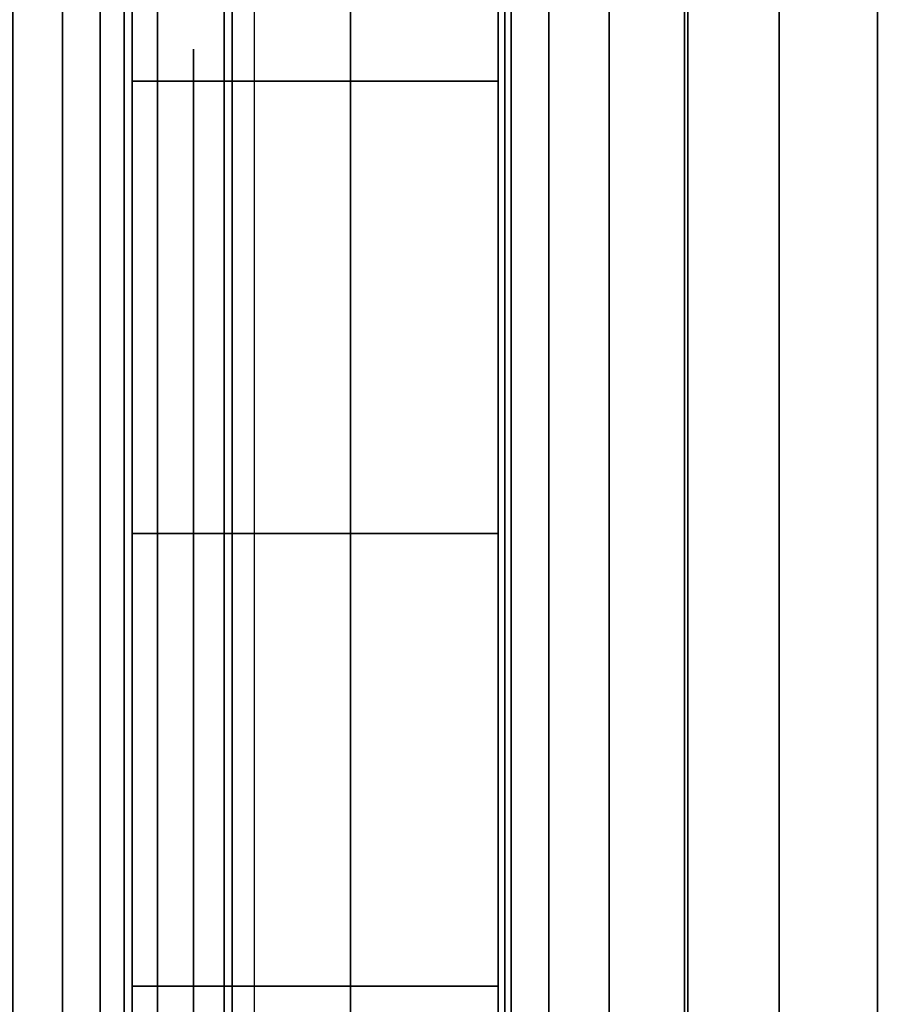
# Model space of a CAD drawing. Units: inches. Extents: x -0.2 to 48, y -20 to 0.
# Drawn here: x 0.8 to 0.9, y -16.8 to -16.6 of the extents above; entities that cross this region are included whole.
import ezdxf

# ---------------------------------------------------------------- set-up
doc = ezdxf.new("R2010")
doc.units = ezdxf.units.IN
doc.header["$MEASUREMENT"] = 0
for name, color, linetype in [('A-FURN-3-STOR-LWR-WD-BTTM-SRFC-HORZ', 255, 'Continuous'), ('A-FURN-3-STOR-LWR-WD-SDPNL-HOLE', 250, 'Continuous'), ('A-FURN-3-STOR-LWR-WD-SDPNL-SRFC-VERT', 255, 'Continuous'), ('A-FURN-3-STOR-LWR-WD-SHLF-HRDWR', 253, 'Continuous'), ('A-FURN-3-STOR-LWR-WD-SHLF-SRFC-HORZ', 255, 'Continuous'), ('A-FURN-3-STOR-LWR-WD-TOP-SRFC-HORZ', 255, 'Continuous')]:
    doc.layers.add(name, color=color, linetype=linetype)

msp = doc.modelspace()

# ---------------------------------------------------------------- linework, layer by layer
at = {"layer": 'A-FURN-3-STOR-LWR-WD-BTTM-SRFC-HORZ'}
for points in [[(0.789, -0.828, 5.527), (0.789, -19.804, 5.527), (47.211, -19.804, 5.527), (47.211, -0.828, 5.527)], [(0.809, -17.198, 2.777), (0.809, -0.848, 2.777), (47.191, -0.848, 2.777), (47.191, -17.198, 2.777)]]:
    msp.add_3dface(points, dxfattribs=at)
at = {"layer": 'A-FURN-3-STOR-LWR-WD-SDPNL-HOLE'}
for points, invisible_edges in [([(0.799, -16.63889, 12.67863), (0.799, -16.64291, 12.7092), (0.799, -16.64291, 12.64806), (0.799, -16.63889, 12.67863)], 2), ([(0.799, -16.63889, 13.93847), (0.799, -16.64291, 13.96904), (0.799, -16.64291, 13.9079), (0.799, -16.63889, 13.93847)], 2), ([(0.799, -16.63889, 15.19831), (0.799, -16.64291, 15.22888), (0.799, -16.64291, 15.16775), (0.799, -16.63889, 15.19831)], 2), ([(0.799, -16.63889, 16.45816), (0.799, -16.64291, 16.48873), (0.799, -16.64291, 16.42759), (0.799, -16.63889, 16.45816)], 2), ([(0.799, -16.63889, 17.718), (0.799, -16.64291, 17.74857), (0.799, -16.64291, 17.68743), (0.799, -16.63889, 17.718)], 2), ([(0.799, -16.63889, 18.97784), (0.799, -16.64291, 19.00841), (0.799, -16.64291, 18.94727), (0.799, -16.63889, 18.97784)], 2), ([(0.799, -16.63889, 20.23769), (0.799, -16.64291, 20.26825), (0.799, -16.64291, 20.20712), (0.799, -16.63889, 20.23769)], 2), ([(0.799, -16.63889, 21.49753), (0.799, -16.64291, 21.5281), (0.799, -16.64291, 21.46696), (0.799, -16.63889, 21.49753)], 2), ([(0.799, -16.63889, 22.75737), (0.799, -16.64291, 22.78794), (0.799, -16.64291, 22.7268), (0.799, -16.63889, 22.75737)], 2), ([(0.799, -16.63889, 28.94916), (0.799, -16.64291, 28.97973), (0.799, -16.64291, 28.91859), (0.799, -16.63889, 28.94916)], 2), ([(0.799, -16.63889, 30.209), (0.799, -16.64291, 30.23957), (0.799, -16.64291, 30.17843), (0.799, -16.63889, 30.209)], 2), ([(0.799, -16.63889, 31.46884), (0.799, -16.64291, 31.49941), (0.799, -16.64291, 31.43827), (0.799, -16.63889, 31.46884)], 2), ([(0.799, -16.63889, 32.72869), (0.799, -16.64291, 32.75925), (0.799, -16.64291, 32.69812), (0.799, -16.63889, 32.72869)], 2), ([(0.799, -16.63889, 33.98853), (0.799, -16.64291, 34.0191), (0.799, -16.64291, 33.95796), (0.799, -16.63889, 33.98853)], 2), ([(0.799, -16.63889, 35.24837), (0.799, -16.64291, 35.27894), (0.799, -16.64291, 35.2178), (0.799, -16.63889, 35.24837)], 2), ([(0.799, -16.63889, 50.15163), (0.799, -16.64291, 50.1822), (0.799, -16.64291, 50.12106), (0.799, -16.63889, 50.15163)], 2), ([(0.799, -16.63889, 51.41147), (0.799, -16.64291, 51.44204), (0.799, -16.64291, 51.3809), (0.799, -16.63889, 51.41147)], 2), ([(0.799, -16.63889, 52.67131), (0.799, -16.64291, 52.70188), (0.799, -16.64291, 52.64075), (0.799, -16.63889, 52.67131)], 2), ([(0.799, -16.63889, 53.93116), (0.799, -16.64291, 53.96173), (0.799, -16.64291, 53.90059), (0.799, -16.63889, 53.93116)], 2), ([(0.799, -16.63889, 55.191), (0.799, -16.64291, 55.22157), (0.799, -16.64291, 55.16043), (0.799, -16.63889, 55.191)], 2), ([(0.799, -16.63889, 56.45084), (0.799, -16.64291, 56.48141), (0.799, -16.64291, 56.42027), (0.799, -16.63889, 56.45084)], 2), ([(0.799, -16.63889, 57.71069), (0.799, -16.64291, 57.74125), (0.799, -16.64291, 57.68012), (0.799, -16.63889, 57.71069)], 2), ([(0.799, -16.63889, 58.97053), (0.799, -16.64291, 59.0011), (0.799, -16.64291, 58.93996), (0.799, -16.63889, 58.97053)], 2), ([(0.799, -16.63889, 60.23037), (0.799, -16.64291, 60.26094), (0.799, -16.64291, 60.1998), (0.799, -16.63889, 60.23037)], 2), ([(0.799, -16.64291, 12.7092), (0.799, -16.65471, 12.73769), (0.799, -16.65471, 12.61957), (0.799, -16.64291, 12.64806)], 10), ([(0.799, -16.64291, 13.96904), (0.799, -16.65471, 13.99753), (0.799, -16.65471, 13.87942), (0.799, -16.64291, 13.9079)], 10), ([(0.799, -16.64291, 15.22888), (0.799, -16.65471, 15.25737), (0.799, -16.65471, 15.13926), (0.799, -16.64291, 15.16775)], 10), ([(0.799, -16.64291, 16.48873), (0.799, -16.65471, 16.51721), (0.799, -16.65471, 16.3991), (0.799, -16.64291, 16.42759)], 10), ([(0.799, -16.64291, 17.74857), (0.799, -16.65471, 17.77706), (0.799, -16.65471, 17.65894), (0.799, -16.64291, 17.68743)], 10), ([(0.799, -16.64291, 19.00841), (0.799, -16.65471, 19.0369), (0.799, -16.65471, 18.91879), (0.799, -16.64291, 18.94727)], 10), ([(0.799, -16.64291, 20.26825), (0.799, -16.65471, 20.29674), (0.799, -16.65471, 20.17863), (0.799, -16.64291, 20.20712)], 10), ([(0.799, -16.64291, 21.5281), (0.799, -16.65471, 21.55658), (0.799, -16.65471, 21.43847), (0.799, -16.64291, 21.46696)], 10), ([(0.799, -16.64291, 22.78794), (0.799, -16.65471, 22.81643), (0.799, -16.65471, 22.69831), (0.799, -16.64291, 22.7268)], 10), ([(0.799, -16.64291, 28.97973), (0.799, -16.65471, 29.00821), (0.799, -16.65471, 28.8901), (0.799, -16.64291, 28.91859)], 10), ([(0.799, -16.64291, 30.23957), (0.799, -16.65471, 30.26806), (0.799, -16.65471, 30.14994), (0.799, -16.64291, 30.17843)], 10), ([(0.799, -16.64291, 31.49941), (0.799, -16.65471, 31.5279), (0.799, -16.65471, 31.40979), (0.799, -16.64291, 31.43827)], 10), ([(0.799, -16.64291, 32.75925), (0.799, -16.65471, 32.78774), (0.799, -16.65471, 32.66963), (0.799, -16.64291, 32.69812)], 10), ([(0.799, -16.64291, 34.0191), (0.799, -16.65471, 34.04758), (0.799, -16.65471, 33.92947), (0.799, -16.64291, 33.95796)], 10), ([(0.799, -16.64291, 35.27894), (0.799, -16.65471, 35.30743), (0.799, -16.65471, 35.18931), (0.799, -16.64291, 35.2178)], 10), ([(0.799, -16.64291, 50.1822), (0.799, -16.65471, 50.21069), (0.799, -16.65471, 50.09257), (0.799, -16.64291, 50.12106)], 10), ([(0.799, -16.64291, 51.44204), (0.799, -16.65471, 51.47053), (0.799, -16.65471, 51.35242), (0.799, -16.64291, 51.3809)], 10), ([(0.799, -16.64291, 52.70188), (0.799, -16.65471, 52.73037), (0.799, -16.65471, 52.61226), (0.799, -16.64291, 52.64075)], 10), ([(0.799, -16.64291, 53.96173), (0.799, -16.65471, 53.99021), (0.799, -16.65471, 53.8721), (0.799, -16.64291, 53.90059)], 10), ([(0.799, -16.64291, 55.22157), (0.799, -16.65471, 55.25006), (0.799, -16.65471, 55.13194), (0.799, -16.64291, 55.16043)], 10), ([(0.799, -16.64291, 56.48141), (0.799, -16.65471, 56.5099), (0.799, -16.65471, 56.39179), (0.799, -16.64291, 56.42027)], 10), ([(0.799, -16.64291, 57.74125), (0.799, -16.65471, 57.76974), (0.799, -16.65471, 57.65163), (0.799, -16.64291, 57.68012)], 10), ([(0.799, -16.64291, 59.0011), (0.799, -16.65471, 59.02958), (0.799, -16.65471, 58.91147), (0.799, -16.64291, 58.93996)], 10), ([(0.799, -16.64291, 60.26094), (0.799, -16.65471, 60.28943), (0.799, -16.65471, 60.17131), (0.799, -16.64291, 60.1998)], 10), ([(0.799, -16.65471, 12.73769), (0.799, -16.67348, 12.76215), (0.799, -16.67348, 12.59511), (0.799, -16.65471, 12.61957)], 10), ([(0.799, -16.65471, 13.99753), (0.799, -16.67348, 14.02199), (0.799, -16.67348, 13.85496), (0.799, -16.65471, 13.87942)], 10), ([(0.799, -16.65471, 15.25737), (0.799, -16.67348, 15.28183), (0.799, -16.67348, 15.1148), (0.799, -16.65471, 15.13926)], 10), ([(0.799, -16.65471, 16.51721), (0.799, -16.67348, 16.54167), (0.799, -16.67348, 16.37464), (0.799, -16.65471, 16.3991)], 10), ([(0.799, -16.65471, 17.77706), (0.799, -16.67348, 17.80152), (0.799, -16.67348, 17.63448), (0.799, -16.65471, 17.65894)], 10), ([(0.799, -16.65471, 19.0369), (0.799, -16.67348, 19.06136), (0.799, -16.67348, 18.89433), (0.799, -16.65471, 18.91879)], 10), ([(0.799, -16.65471, 20.29674), (0.799, -16.67348, 20.3212), (0.799, -16.67348, 20.15417), (0.799, -16.65471, 20.17863)], 10), ([(0.799, -16.65471, 21.55658), (0.799, -16.67348, 21.58104), (0.799, -16.67348, 21.41401), (0.799, -16.65471, 21.43847)], 10), ([(0.799, -16.65471, 22.81643), (0.799, -16.67348, 22.84089), (0.799, -16.67348, 22.67385), (0.799, -16.65471, 22.69831)], 10), ([(0.799, -16.65471, 29.00821), (0.799, -16.67348, 29.03267), (0.799, -16.67348, 28.86564), (0.799, -16.65471, 28.8901)], 10), ([(0.799, -16.65471, 30.26806), (0.799, -16.67348, 30.29252), (0.799, -16.67348, 30.12548), (0.799, -16.65471, 30.14994)], 10), ([(0.799, -16.65471, 31.5279), (0.799, -16.67348, 31.55236), (0.799, -16.67348, 31.38533), (0.799, -16.65471, 31.40979)], 10), ([(0.799, -16.65471, 32.78774), (0.799, -16.67348, 32.8122), (0.799, -16.67348, 32.64517), (0.799, -16.65471, 32.66963)], 10), ([(0.799, -16.65471, 34.04758), (0.799, -16.67348, 34.07204), (0.799, -16.67348, 33.90501), (0.799, -16.65471, 33.92947)], 10), ([(0.799, -16.65471, 35.30743), (0.799, -16.67348, 35.33189), (0.799, -16.67348, 35.16485), (0.799, -16.65471, 35.18931)], 10), ([(0.799, -16.65471, 50.21069), (0.799, -16.67348, 50.23515), (0.799, -16.67348, 50.06811), (0.799, -16.65471, 50.09257)], 10), ([(0.799, -16.65471, 51.47053), (0.799, -16.67348, 51.49499), (0.799, -16.67348, 51.32796), (0.799, -16.65471, 51.35242)], 10), ([(0.799, -16.65471, 52.73037), (0.799, -16.67348, 52.75483), (0.799, -16.67348, 52.5878), (0.799, -16.65471, 52.61226)], 10), ([(0.799, -16.65471, 53.99021), (0.799, -16.67348, 54.01467), (0.799, -16.67348, 53.84764), (0.799, -16.65471, 53.8721)], 10), ([(0.799, -16.65471, 55.25006), (0.799, -16.67348, 55.27452), (0.799, -16.67348, 55.10748), (0.799, -16.65471, 55.13194)], 10), ([(0.799, -16.65471, 56.5099), (0.799, -16.67348, 56.53436), (0.799, -16.67348, 56.36733), (0.799, -16.65471, 56.39179)], 10), ([(0.799, -16.65471, 57.76974), (0.799, -16.67348, 57.7942), (0.799, -16.67348, 57.62717), (0.799, -16.65471, 57.65163)], 10), ([(0.799, -16.65471, 59.02958), (0.799, -16.67348, 59.05404), (0.799, -16.67348, 58.88701), (0.799, -16.65471, 58.91147)], 10), ([(0.799, -16.65471, 60.28943), (0.799, -16.67348, 60.31389), (0.799, -16.67348, 60.14685), (0.799, -16.65471, 60.17131)], 10), ([(0.799, -16.67348, 12.76215), (0.799, -16.69794, 12.78092), (0.799, -16.69794, 12.57634), (0.799, -16.67348, 12.59511)], 10), ([(0.799, -16.67348, 14.02199), (0.799, -16.69794, 14.04076), (0.799, -16.69794, 13.83619), (0.799, -16.67348, 13.85496)], 10), ([(0.799, -16.67348, 15.28183), (0.799, -16.69794, 15.3006), (0.799, -16.69794, 15.09603), (0.799, -16.67348, 15.1148)], 10), ([(0.799, -16.67348, 16.54167), (0.799, -16.69794, 16.56044), (0.799, -16.69794, 16.35587), (0.799, -16.67348, 16.37464)], 10), ([(0.799, -16.67348, 17.80152), (0.799, -16.69794, 17.82029), (0.799, -16.69794, 17.61571), (0.799, -16.67348, 17.63448)], 10), ([(0.799, -16.67348, 19.06136), (0.799, -16.69794, 19.08013), (0.799, -16.69794, 18.87556), (0.799, -16.67348, 18.89433)], 10), ([(0.799, -16.67348, 20.3212), (0.799, -16.69794, 20.33997), (0.799, -16.69794, 20.1354), (0.799, -16.67348, 20.15417)], 10), ([(0.799, -16.67348, 21.58104), (0.799, -16.69794, 21.59981), (0.799, -16.69794, 21.39524), (0.799, -16.67348, 21.41401)], 10), ([(0.799, -16.67348, 22.84089), (0.799, -16.69794, 22.85966), (0.799, -16.69794, 22.65508), (0.799, -16.67348, 22.67385)], 10), ([(0.799, -16.67348, 29.03267), (0.799, -16.69794, 29.05144), (0.799, -16.69794, 28.84687), (0.799, -16.67348, 28.86564)], 10), ([(0.799, -16.67348, 30.29252), (0.799, -16.69794, 30.31129), (0.799, -16.69794, 30.10671), (0.799, -16.67348, 30.12548)], 10), ([(0.799, -16.67348, 31.55236), (0.799, -16.69794, 31.57113), (0.799, -16.69794, 31.36656), (0.799, -16.67348, 31.38533)], 10), ([(0.799, -16.67348, 32.8122), (0.799, -16.69794, 32.83097), (0.799, -16.69794, 32.6264), (0.799, -16.67348, 32.64517)], 10), ([(0.799, -16.67348, 34.07204), (0.799, -16.69794, 34.09081), (0.799, -16.69794, 33.88624), (0.799, -16.67348, 33.90501)], 10), ([(0.799, -16.67348, 35.33189), (0.799, -16.69794, 35.35066), (0.799, -16.69794, 35.14608), (0.799, -16.67348, 35.16485)], 10), ([(0.799, -16.67348, 50.23515), (0.799, -16.69794, 50.25392), (0.799, -16.69794, 50.04934), (0.799, -16.67348, 50.06811)], 10), ([(0.799, -16.67348, 51.49499), (0.799, -16.69794, 51.51376), (0.799, -16.69794, 51.30919), (0.799, -16.67348, 51.32796)], 10), ([(0.799, -16.67348, 52.75483), (0.799, -16.69794, 52.7736), (0.799, -16.69794, 52.56903), (0.799, -16.67348, 52.5878)], 10), ([(0.799, -16.67348, 54.01467), (0.799, -16.69794, 54.03344), (0.799, -16.69794, 53.82887), (0.799, -16.67348, 53.84764)], 10), ([(0.799, -16.67348, 55.27452), (0.799, -16.69794, 55.29329), (0.799, -16.69794, 55.08871), (0.799, -16.67348, 55.10748)], 10), ([(0.799, -16.67348, 56.53436), (0.799, -16.69794, 56.55313), (0.799, -16.69794, 56.34856), (0.799, -16.67348, 56.36733)], 10), ([(0.799, -16.67348, 57.7942), (0.799, -16.69794, 57.81297), (0.799, -16.69794, 57.6084), (0.799, -16.67348, 57.62717)], 10), ([(0.799, -16.67348, 59.05404), (0.799, -16.69794, 59.07281), (0.799, -16.69794, 58.86824), (0.799, -16.67348, 58.88701)], 10), ([(0.799, -16.67348, 60.31389), (0.799, -16.69794, 60.33266), (0.799, -16.69794, 60.12808), (0.799, -16.67348, 60.14685)], 10), ([(0.799, -16.69794, 12.78092), (0.799, -16.72643, 12.79272), (0.799, -16.72643, 12.56454), (0.799, -16.69794, 12.57634)], 10), ([(0.799, -16.69794, 14.04076), (0.799, -16.72643, 14.05256), (0.799, -16.72643, 13.82439), (0.799, -16.69794, 13.83619)], 10), ([(0.799, -16.69794, 15.3006), (0.799, -16.72643, 15.3124), (0.799, -16.72643, 15.08423), (0.799, -16.69794, 15.09603)], 10), ([(0.799, -16.69794, 16.56044), (0.799, -16.72643, 16.57224), (0.799, -16.72643, 16.34407), (0.799, -16.69794, 16.35587)], 10), ([(0.799, -16.69794, 17.82029), (0.799, -16.72643, 17.83209), (0.799, -16.72643, 17.60391), (0.799, -16.69794, 17.61571)], 10), ([(0.799, -16.69794, 19.08013), (0.799, -16.72643, 19.09193), (0.799, -16.72643, 18.86376), (0.799, -16.69794, 18.87556)], 10), ([(0.799, -16.69794, 20.33997), (0.799, -16.72643, 20.35177), (0.799, -16.72643, 20.1236), (0.799, -16.69794, 20.1354)], 10), ([(0.799, -16.69794, 21.59981), (0.799, -16.72643, 21.61161), (0.799, -16.72643, 21.38344), (0.799, -16.69794, 21.39524)], 10), ([(0.799, -16.69794, 22.85966), (0.799, -16.72643, 22.87146), (0.799, -16.72643, 22.64328), (0.799, -16.69794, 22.65508)], 10), ([(0.799, -16.69794, 29.05144), (0.799, -16.72643, 29.06324), (0.799, -16.72643, 28.83507), (0.799, -16.69794, 28.84687)], 10), ([(0.799, -16.69794, 30.31129), (0.799, -16.72643, 30.32309), (0.799, -16.72643, 30.09491), (0.799, -16.69794, 30.10671)], 10), ([(0.799, -16.69794, 31.57113), (0.799, -16.72643, 31.58293), (0.799, -16.72643, 31.35476), (0.799, -16.69794, 31.36656)], 10), ([(0.799, -16.69794, 32.83097), (0.799, -16.72643, 32.84277), (0.799, -16.72643, 32.6146), (0.799, -16.69794, 32.6264)], 10), ([(0.799, -16.69794, 34.09081), (0.799, -16.72643, 34.10261), (0.799, -16.72643, 33.87444), (0.799, -16.69794, 33.88624)], 10), ([(0.799, -16.69794, 35.35066), (0.799, -16.72643, 35.36246), (0.799, -16.72643, 35.13428), (0.799, -16.69794, 35.14608)], 10), ([(0.799, -16.69794, 50.25392), (0.799, -16.72643, 50.26572), (0.799, -16.72643, 50.03754), (0.799, -16.69794, 50.04934)], 10), ([(0.799, -16.69794, 51.51376), (0.799, -16.72643, 51.52556), (0.799, -16.72643, 51.29739), (0.799, -16.69794, 51.30919)], 10), ([(0.799, -16.69794, 52.7736), (0.799, -16.72643, 52.7854), (0.799, -16.72643, 52.55723), (0.799, -16.69794, 52.56903)], 10), ([(0.799, -16.69794, 54.03344), (0.799, -16.72643, 54.04524), (0.799, -16.72643, 53.81707), (0.799, -16.69794, 53.82887)], 10), ([(0.799, -16.69794, 55.29329), (0.799, -16.72643, 55.30509), (0.799, -16.72643, 55.07691), (0.799, -16.69794, 55.08871)], 10), ([(0.799, -16.69794, 56.55313), (0.799, -16.72643, 56.56493), (0.799, -16.72643, 56.33676), (0.799, -16.69794, 56.34856)], 10), ([(0.799, -16.69794, 57.81297), (0.799, -16.72643, 57.82477), (0.799, -16.72643, 57.5966), (0.799, -16.69794, 57.6084)], 10), ([(0.799, -16.69794, 59.07281), (0.799, -16.72643, 59.08461), (0.799, -16.72643, 58.85644), (0.799, -16.69794, 58.86824)], 10), ([(0.799, -16.69794, 60.33266), (0.799, -16.72643, 60.34446), (0.799, -16.72643, 60.11628), (0.799, -16.69794, 60.12808)], 10), ([(0.799, -16.72643, 12.79272), (0.799, -16.757, 12.79674), (0.799, -16.757, 12.56052), (0.799, -16.72643, 12.56454)], 10), ([(0.799, -16.72643, 14.05256), (0.799, -16.757, 14.05658), (0.799, -16.757, 13.82036), (0.799, -16.72643, 13.82439)], 10), ([(0.799, -16.72643, 15.3124), (0.799, -16.757, 15.31643), (0.799, -16.757, 15.0802), (0.799, -16.72643, 15.08423)], 10), ([(0.799, -16.72643, 16.57224), (0.799, -16.757, 16.57627), (0.799, -16.757, 16.34005), (0.799, -16.72643, 16.34407)], 10), ([(0.799, -16.72643, 17.83209), (0.799, -16.757, 17.83611), (0.799, -16.757, 17.59989), (0.799, -16.72643, 17.60391)], 10), ([(0.799, -16.72643, 19.09193), (0.799, -16.757, 19.09595), (0.799, -16.757, 18.85973), (0.799, -16.72643, 18.86376)], 10), ([(0.799, -16.72643, 20.35177), (0.799, -16.757, 20.3558), (0.799, -16.757, 20.11957), (0.799, -16.72643, 20.1236)], 10), ([(0.799, -16.72643, 21.61161), (0.799, -16.757, 21.61564), (0.799, -16.757, 21.37942), (0.799, -16.72643, 21.38344)], 10), ([(0.799, -16.72643, 22.87146), (0.799, -16.757, 22.87548), (0.799, -16.757, 22.63926), (0.799, -16.72643, 22.64328)], 10), ([(0.799, -16.72643, 29.06324), (0.799, -16.757, 29.06727), (0.799, -16.757, 28.83105), (0.799, -16.72643, 28.83507)], 10), ([(0.799, -16.72643, 30.32309), (0.799, -16.757, 30.32711), (0.799, -16.757, 30.09089), (0.799, -16.72643, 30.09491)], 10), ([(0.799, -16.72643, 31.58293), (0.799, -16.757, 31.58695), (0.799, -16.757, 31.35073), (0.799, -16.72643, 31.35476)], 10), ([(0.799, -16.72643, 32.84277), (0.799, -16.757, 32.8468), (0.799, -16.757, 32.61057), (0.799, -16.72643, 32.6146)], 10), ([(0.799, -16.72643, 34.10261), (0.799, -16.757, 34.10664), (0.799, -16.757, 33.87042), (0.799, -16.72643, 33.87444)], 10), ([(0.799, -16.72643, 35.36246), (0.799, -16.757, 35.36648), (0.799, -16.757, 35.13026), (0.799, -16.72643, 35.13428)], 10), ([(0.799, -16.72643, 50.26572), (0.799, -16.757, 50.26974), (0.799, -16.757, 50.03352), (0.799, -16.72643, 50.03754)], 10), ([(0.799, -16.72643, 51.52556), (0.799, -16.757, 51.52958), (0.799, -16.757, 51.29336), (0.799, -16.72643, 51.29739)], 10), ([(0.799, -16.72643, 52.7854), (0.799, -16.757, 52.78943), (0.799, -16.757, 52.5532), (0.799, -16.72643, 52.55723)], 10), ([(0.799, -16.72643, 54.04524), (0.799, -16.757, 54.04927), (0.799, -16.757, 53.81305), (0.799, -16.72643, 53.81707)], 10), ([(0.799, -16.72643, 55.30509), (0.799, -16.757, 55.30911), (0.799, -16.757, 55.07289), (0.799, -16.72643, 55.07691)], 10), ([(0.799, -16.72643, 56.56493), (0.799, -16.757, 56.56895), (0.799, -16.757, 56.33273), (0.799, -16.72643, 56.33676)], 10), ([(0.799, -16.72643, 57.82477), (0.799, -16.757, 57.8288), (0.799, -16.757, 57.59257), (0.799, -16.72643, 57.5966)], 10), ([(0.799, -16.72643, 59.08461), (0.799, -16.757, 59.08864), (0.799, -16.757, 58.85242), (0.799, -16.72643, 58.85644)], 10), ([(0.799, -16.72643, 60.34446), (0.799, -16.757, 60.34848), (0.799, -16.757, 60.11226), (0.799, -16.72643, 60.11628)], 10), ([(0.799, -16.757, 12.79674), (0.799, -16.78757, 12.79272), (0.799, -16.78757, 12.56454), (0.799, -16.757, 12.56052)], 10), ([(0.799, -16.757, 14.05658), (0.799, -16.78757, 14.05256), (0.799, -16.78757, 13.82439), (0.799, -16.757, 13.82036)], 10), ([(0.799, -16.757, 15.31643), (0.799, -16.78757, 15.3124), (0.799, -16.78757, 15.08423), (0.799, -16.757, 15.0802)], 10), ([(0.799, -16.757, 16.57627), (0.799, -16.78757, 16.57224), (0.799, -16.78757, 16.34407), (0.799, -16.757, 16.34005)], 10), ([(0.799, -16.757, 17.83611), (0.799, -16.78757, 17.83209), (0.799, -16.78757, 17.60391), (0.799, -16.757, 17.59989)], 10), ([(0.799, -16.757, 19.09595), (0.799, -16.78757, 19.09193), (0.799, -16.78757, 18.86376), (0.799, -16.757, 18.85973)], 10), ([(0.799, -16.757, 20.3558), (0.799, -16.78757, 20.35177), (0.799, -16.78757, 20.1236), (0.799, -16.757, 20.11957)], 10), ([(0.799, -16.757, 21.61564), (0.799, -16.78757, 21.61161), (0.799, -16.78757, 21.38344), (0.799, -16.757, 21.37942)], 10), ([(0.799, -16.757, 22.87548), (0.799, -16.78757, 22.87146), (0.799, -16.78757, 22.64328), (0.799, -16.757, 22.63926)], 10), ([(0.799, -16.757, 29.06727), (0.799, -16.78757, 29.06324), (0.799, -16.78757, 28.83507), (0.799, -16.757, 28.83105)], 10), ([(0.799, -16.757, 30.32711), (0.799, -16.78757, 30.32309), (0.799, -16.78757, 30.09491), (0.799, -16.757, 30.09089)], 10), ([(0.799, -16.757, 31.58695), (0.799, -16.78757, 31.58293), (0.799, -16.78757, 31.35476), (0.799, -16.757, 31.35073)], 10), ([(0.799, -16.757, 32.8468), (0.799, -16.78757, 32.84277), (0.799, -16.78757, 32.6146), (0.799, -16.757, 32.61057)], 10), ([(0.799, -16.757, 34.10664), (0.799, -16.78757, 34.10261), (0.799, -16.78757, 33.87444), (0.799, -16.757, 33.87042)], 10), ([(0.799, -16.757, 35.36648), (0.799, -16.78757, 35.36246), (0.799, -16.78757, 35.13428), (0.799, -16.757, 35.13026)], 10), ([(0.799, -16.757, 50.26974), (0.799, -16.78757, 50.26572), (0.799, -16.78757, 50.03754), (0.799, -16.757, 50.03352)], 10), ([(0.799, -16.757, 51.52958), (0.799, -16.78757, 51.52556), (0.799, -16.78757, 51.29739), (0.799, -16.757, 51.29336)], 10), ([(0.799, -16.757, 52.78943), (0.799, -16.78757, 52.7854), (0.799, -16.78757, 52.55723), (0.799, -16.757, 52.5532)], 10), ([(0.799, -16.757, 54.04927), (0.799, -16.78757, 54.04524), (0.799, -16.78757, 53.81707), (0.799, -16.757, 53.81305)], 10), ([(0.799, -16.757, 55.30911), (0.799, -16.78757, 55.30509), (0.799, -16.78757, 55.07691), (0.799, -16.757, 55.07289)], 10), ([(0.799, -16.757, 56.56895), (0.799, -16.78757, 56.56493), (0.799, -16.78757, 56.33676), (0.799, -16.757, 56.33273)], 10), ([(0.799, -16.757, 57.8288), (0.799, -16.78757, 57.82477), (0.799, -16.78757, 57.5966), (0.799, -16.757, 57.59257)], 10), ([(0.799, -16.757, 59.08864), (0.799, -16.78757, 59.08461), (0.799, -16.78757, 58.85644), (0.799, -16.757, 58.85242)], 10), ([(0.799, -16.757, 60.34848), (0.799, -16.78757, 60.34446), (0.799, -16.78757, 60.11628), (0.799, -16.757, 60.11226)], 10), ([(0.799, -16.78757, 12.79272), (0.799, -16.81606, 12.78092), (0.799, -16.81606, 12.57634), (0.799, -16.78757, 12.56454)], 10), ([(0.799, -16.78757, 14.05256), (0.799, -16.81606, 14.04076), (0.799, -16.81606, 13.83619), (0.799, -16.78757, 13.82439)], 10), ([(0.799, -16.78757, 15.3124), (0.799, -16.81606, 15.3006), (0.799, -16.81606, 15.09603), (0.799, -16.78757, 15.08423)], 10), ([(0.799, -16.78757, 16.57224), (0.799, -16.81606, 16.56044), (0.799, -16.81606, 16.35587), (0.799, -16.78757, 16.34407)], 10), ([(0.799, -16.78757, 17.83209), (0.799, -16.81606, 17.82029), (0.799, -16.81606, 17.61571), (0.799, -16.78757, 17.60391)], 10), ([(0.799, -16.78757, 19.09193), (0.799, -16.81606, 19.08013), (0.799, -16.81606, 18.87556), (0.799, -16.78757, 18.86376)], 10), ([(0.799, -16.78757, 20.35177), (0.799, -16.81606, 20.33997), (0.799, -16.81606, 20.1354), (0.799, -16.78757, 20.1236)], 10), ([(0.799, -16.78757, 21.61161), (0.799, -16.81606, 21.59981), (0.799, -16.81606, 21.39524), (0.799, -16.78757, 21.38344)], 10), ([(0.799, -16.78757, 22.87146), (0.799, -16.81606, 22.85966), (0.799, -16.81606, 22.65508), (0.799, -16.78757, 22.64328)], 10), ([(0.799, -16.78757, 29.06324), (0.799, -16.81606, 29.05144), (0.799, -16.81606, 28.84687), (0.799, -16.78757, 28.83507)], 10), ([(0.799, -16.78757, 30.32309), (0.799, -16.81606, 30.31129), (0.799, -16.81606, 30.10671), (0.799, -16.78757, 30.09491)], 10), ([(0.799, -16.78757, 31.58293), (0.799, -16.81606, 31.57113), (0.799, -16.81606, 31.36656), (0.799, -16.78757, 31.35476)], 10), ([(0.799, -16.78757, 32.84277), (0.799, -16.81606, 32.83097), (0.799, -16.81606, 32.6264), (0.799, -16.78757, 32.6146)], 10), ([(0.799, -16.78757, 34.10261), (0.799, -16.81606, 34.09081), (0.799, -16.81606, 33.88624), (0.799, -16.78757, 33.87444)], 10), ([(0.799, -16.78757, 35.36246), (0.799, -16.81606, 35.35066), (0.799, -16.81606, 35.14608), (0.799, -16.78757, 35.13428)], 10), ([(0.799, -16.78757, 50.26572), (0.799, -16.81606, 50.25392), (0.799, -16.81606, 50.04934), (0.799, -16.78757, 50.03754)], 10), ([(0.799, -16.78757, 51.52556), (0.799, -16.81606, 51.51376), (0.799, -16.81606, 51.30919), (0.799, -16.78757, 51.29739)], 10), ([(0.799, -16.78757, 52.7854), (0.799, -16.81606, 52.7736), (0.799, -16.81606, 52.56903), (0.799, -16.78757, 52.55723)], 10), ([(0.799, -16.78757, 54.04524), (0.799, -16.81606, 54.03344), (0.799, -16.81606, 53.82887), (0.799, -16.78757, 53.81707)], 10), ([(0.799, -16.78757, 55.30509), (0.799, -16.81606, 55.29329), (0.799, -16.81606, 55.08871), (0.799, -16.78757, 55.07691)], 10), ([(0.799, -16.78757, 56.56493), (0.799, -16.81606, 56.55313), (0.799, -16.81606, 56.34856), (0.799, -16.78757, 56.33676)], 10), ([(0.799, -16.78757, 57.82477), (0.799, -16.81606, 57.81297), (0.799, -16.81606, 57.6084), (0.799, -16.78757, 57.5966)], 10), ([(0.799, -16.78757, 59.08461), (0.799, -16.81606, 59.07281), (0.799, -16.81606, 58.86824), (0.799, -16.78757, 58.85644)], 10), ([(0.799, -16.78757, 60.34446), (0.799, -16.81606, 60.33266), (0.799, -16.81606, 60.12808), (0.799, -16.78757, 60.11628)], 10)]:
    msp.add_3dface(points, dxfattribs=dict(at, invisible_edges=invisible_edges))
at = {"layer": 'A-FURN-3-STOR-LWR-WD-SDPNL-SRFC-VERT'}
for points, invisible_edges in [([(0.789, -0.078, 67), (0.789, -17.968, 4.027), (0.789, -17.968, 0.539), (0.789, -0.078, 0.539)], 1), ([(0.789, -18.468, 4.527), (0.789, -0.078, 67), (0.789, -19.843, 67), (0.789, -19.843, 4.527)], 1), ([(0.789, -0.078, 67), (0.789, -18.468, 4.527), (0.789, -18.37045, 4.51739), (0.789, -0.078, 67)], 5), ([(0.789, -0.078, 67), (0.789, -18.27666, 4.48894), (0.789, -18.19021, 4.44273), (0.789, -0.078, 67)], 5), ([(0.789, -0.078, 67), (0.789, -18.00606, 4.21834), (0.789, -17.97761, 4.12455), (0.789, -0.078, 67)], 5)]:
    msp.add_3dface(points, dxfattribs=dict(at, invisible_edges=invisible_edges))
at = {"layer": 'A-FURN-3-STOR-LWR-WD-SHLF-HRDWR'}
for points, invisible_edges in [([(0.8488, -16.463, 17.80267), (0.8488, -16.973, 17.80267), (0.8488, -16.973, 17.33), (0.8488, -16.463, 17.33)], 1), ([(0.8488, -16.51285, 17.85796), (0.8488, -16.92315, 17.85796), (0.8488, -16.973, 17.80267), (0.8488, -16.463, 17.80267)], 5), ([(0.8488, -16.463, 55.27567), (0.8488, -16.973, 55.27567), (0.8488, -16.973, 54.803), (0.8488, -16.463, 54.803)], 1), ([(0.8488, -16.51285, 55.33096), (0.8488, -16.92315, 55.33096), (0.8488, -16.973, 55.27567), (0.8488, -16.463, 55.27567)], 5), ([(0.8488, -16.463, 30.29367), (0.8488, -16.973, 30.29367), (0.8488, -16.973, 29.821), (0.8488, -16.463, 29.821)], 1), ([(0.8488, -16.51285, 30.34896), (0.8488, -16.92315, 30.34896), (0.8488, -16.973, 30.29367), (0.8488, -16.463, 30.29367)], 5), ([(1.38347, -16.973, 17.268), (1.38347, -16.463, 17.268), (0.9108, -16.463, 17.268), (0.9108, -16.973, 17.268)], 1), ([(0.9108, -16.973, 17.2082), (0.9108, -16.463, 17.2082), (1.38347, -16.463, 17.2082), (1.38347, -16.973, 17.2082)], 4), ([(1.38347, -16.973, 54.741), (1.38347, -16.463, 54.741), (0.9108, -16.463, 54.741), (0.9108, -16.973, 54.741)], 1), ([(0.9108, -16.973, 54.6812), (0.9108, -16.463, 54.6812), (1.38347, -16.463, 54.6812), (1.38347, -16.973, 54.6812)], 4), ([(1.38347, -16.973, 29.759), (1.38347, -16.463, 29.759), (0.9108, -16.463, 29.759), (0.9108, -16.973, 29.759)], 1), ([(0.9108, -16.973, 29.6992), (0.9108, -16.463, 29.6992), (1.38347, -16.463, 29.6992), (1.38347, -16.973, 29.6992)], 4), ([(0.8488, -16.92315, 17.85796), (0.8488, -16.51285, 17.85796), (0.8488, -16.57438, 17.89987), (0.8488, -16.86162, 17.89987)], 5), ([(0.8488, -16.92315, 55.33096), (0.8488, -16.51285, 55.33096), (0.8488, -16.57438, 55.37287), (0.8488, -16.86162, 55.37287)], 5), ([(0.8488, -16.92315, 30.34896), (0.8488, -16.51285, 30.34896), (0.8488, -16.57438, 30.39087), (0.8488, -16.86162, 30.39087)], 5), ([(0.8488, -16.64409, 17.92601), (0.8488, -16.79191, 17.92601), (0.8488, -16.86162, 17.89987), (0.8488, -16.57438, 17.89987)], 5), ([(0.8488, -16.64409, 55.39901), (0.8488, -16.79191, 55.39901), (0.8488, -16.86162, 55.37287), (0.8488, -16.57438, 55.37287)], 5), ([(0.8488, -16.64409, 30.41701), (0.8488, -16.79191, 30.41701), (0.8488, -16.86162, 30.39087), (0.8488, -16.57438, 30.39087)], 5), ([(0.8488, -16.718, 17.93489), (0.8488, -16.79191, 17.92601), (0.8488, -16.64409, 17.92601), (0.8488, -16.718, 17.93489)], 2), ([(0.8488, -16.718, 55.40789), (0.8488, -16.79191, 55.39901), (0.8488, -16.64409, 55.39901), (0.8488, -16.718, 55.40789)], 2), ([(0.8488, -16.718, 30.42589), (0.8488, -16.79191, 30.41701), (0.8488, -16.64409, 30.41701), (0.8488, -16.718, 30.42589)], 2)]:
    msp.add_3dface(points, dxfattribs=dict(at, invisible_edges=invisible_edges))
at = {"layer": 'A-FURN-3-STOR-LWR-WD-SHLF-SRFC-HORZ'}
for points in [[(0.804, -18.179, 43), (15.11, -18.179, 43), (15.11, -0.992, 43), (0.804, -0.992, 43)], [(0.804, -0.992, 42.25), (15.11, -0.992, 42.25), (15.11, -18.179, 42.25), (0.804, -18.179, 42.25)]]:
    msp.add_3dface(points, dxfattribs=at)
at = {"layer": 'A-FURN-3-STOR-LWR-WD-TOP-SRFC-HORZ'}
for points in [[(0.039, -19.882, 68), (47.961, -19.882, 68), (47.961, -0.039, 68), (0.039, -0.039, 68)], [(0.039, -0.039, 67), (47.961, -0.039, 67), (47.961, -19.882, 67), (0.039, -19.882, 67)]]:
    msp.add_3dface(points, dxfattribs=at)

# ---------------------------------------------------------------- meshes
at = {"layer": 'A-FURN-3-STOR-LWR-WD-SDPNL-SRFC-VERT'}
mesh = msp.add_polymesh((2, 14), dxfattribs=at)
for k, corner in enumerate([(0.789, -17.968, 0.539), (0.78767, -17.97809, 0.52891), (0.78377, -17.9875, 0.5195), (0.77758, -17.99558, 0.51142), (0.7695, -18.00177, 0.50523), (0.76009, -18.00567, 0.50133), (0.75, -18.007, 0.5), (0.078, -18.007, 0.5), (0.06791, -18.00567, 0.50133), (0.0585, -18.00177, 0.50523), (0.05042, -17.99558, 0.51142), (0.04423, -17.9875, 0.5195), (0.04033, -17.97809, 0.52891), (0.039, -17.968, 0.539), (0.789, -0.078, 0.539), (0.78767, -0.06791, 0.52891), (0.78377, -0.0585, 0.5195), (0.77758, -0.05042, 0.51142), (0.7695, -0.04423, 0.50523), (0.76009, -0.04033, 0.50133), (0.75, -0.039, 0.5), (0.078, -0.039, 0.5), (0.06791, -0.04033, 0.50133), (0.0585, -0.04423, 0.50523), (0.05042, -0.05042, 0.51142), (0.04423, -0.0585, 0.5195), (0.04033, -0.06791, 0.52891), (0.039, -0.078, 0.539)]):
    mesh.set_mesh_vertex(divmod(k, 14), corner)
at = {"layer": 'A-FURN-3-STOR-LWR-WD-SHLF-HRDWR'}
mesh = msp.add_polymesh((2, 7), dxfattribs=at)
for k, corner in enumerate([(0.9108, -16.973, 17.2082), (0.87928, -16.973, 17.21235), (0.8499, -16.973, 17.22452), (0.82467, -16.973, 17.24387), (0.80532, -16.973, 17.2691), (0.79315, -16.973, 17.29848), (0.789, -16.973, 17.33), (0.9108, -16.463, 17.2082), (0.87928, -16.463, 17.21235), (0.8499, -16.463, 17.22452), (0.82467, -16.463, 17.24387), (0.80532, -16.463, 17.2691), (0.79315, -16.463, 17.29848), (0.789, -16.463, 17.33)]):
    mesh.set_mesh_vertex(divmod(k, 7), corner)
mesh = msp.add_polymesh((2, 9), dxfattribs=at)
for k, corner in enumerate([(0.8488, -16.973, 17.80267), (0.8488, -16.92315, 17.85796), (0.8488, -16.86162, 17.89987), (0.8488, -16.79191, 17.92601), (0.8488, -16.718, 17.93489), (0.8488, -16.64409, 17.92601), (0.8488, -16.57438, 17.89987), (0.8488, -16.51285, 17.85796), (0.8488, -16.463, 17.80267), (0.789, -16.973, 17.80267), (0.789, -16.92315, 17.85796), (0.789, -16.86162, 17.89987), (0.789, -16.79191, 17.92601), (0.789, -16.718, 17.93489), (0.789, -16.64409, 17.92601), (0.789, -16.57438, 17.89987), (0.789, -16.51285, 17.85796), (0.789, -16.463, 17.80267)]):
    mesh.set_mesh_vertex(divmod(k, 9), corner)
mesh = msp.add_polymesh((2, 7), dxfattribs=at)
for k, corner in enumerate([(0.9108, -16.973, 54.6812), (0.87928, -16.973, 54.68535), (0.8499, -16.973, 54.69752), (0.82467, -16.973, 54.71687), (0.80532, -16.973, 54.7421), (0.79315, -16.973, 54.77148), (0.789, -16.973, 54.803), (0.9108, -16.463, 54.6812), (0.87928, -16.463, 54.68535), (0.8499, -16.463, 54.69752), (0.82467, -16.463, 54.71687), (0.80532, -16.463, 54.7421), (0.79315, -16.463, 54.77148), (0.789, -16.463, 54.803)]):
    mesh.set_mesh_vertex(divmod(k, 7), corner)
mesh = msp.add_polymesh((2, 9), dxfattribs=at)
for k, corner in enumerate([(0.8488, -16.973, 55.27567), (0.8488, -16.92315, 55.33096), (0.8488, -16.86162, 55.37287), (0.8488, -16.79191, 55.39901), (0.8488, -16.718, 55.40789), (0.8488, -16.64409, 55.39901), (0.8488, -16.57438, 55.37287), (0.8488, -16.51285, 55.33096), (0.8488, -16.463, 55.27567), (0.789, -16.973, 55.27567), (0.789, -16.92315, 55.33096), (0.789, -16.86162, 55.37287), (0.789, -16.79191, 55.39901), (0.789, -16.718, 55.40789), (0.789, -16.64409, 55.39901), (0.789, -16.57438, 55.37287), (0.789, -16.51285, 55.33096), (0.789, -16.463, 55.27567)]):
    mesh.set_mesh_vertex(divmod(k, 9), corner)
mesh = msp.add_polymesh((2, 7), dxfattribs=at)
for k, corner in enumerate([(0.9108, -16.973, 29.6992), (0.87928, -16.973, 29.70335), (0.8499, -16.973, 29.71552), (0.82467, -16.973, 29.73487), (0.80532, -16.973, 29.7601), (0.79315, -16.973, 29.78948), (0.789, -16.973, 29.821), (0.9108, -16.463, 29.6992), (0.87928, -16.463, 29.70335), (0.8499, -16.463, 29.71552), (0.82467, -16.463, 29.73487), (0.80532, -16.463, 29.7601), (0.79315, -16.463, 29.78948), (0.789, -16.463, 29.821)]):
    mesh.set_mesh_vertex(divmod(k, 7), corner)
mesh = msp.add_polymesh((2, 9), dxfattribs=at)
for k, corner in enumerate([(0.8488, -16.973, 30.29367), (0.8488, -16.92315, 30.34896), (0.8488, -16.86162, 30.39087), (0.8488, -16.79191, 30.41701), (0.8488, -16.718, 30.42589), (0.8488, -16.64409, 30.41701), (0.8488, -16.57438, 30.39087), (0.8488, -16.51285, 30.34896), (0.8488, -16.463, 30.29367), (0.789, -16.973, 30.29367), (0.789, -16.92315, 30.34896), (0.789, -16.86162, 30.39087), (0.789, -16.79191, 30.41701), (0.789, -16.718, 30.42589), (0.789, -16.64409, 30.41701), (0.789, -16.57438, 30.39087), (0.789, -16.51285, 30.34896), (0.789, -16.463, 30.29367)]):
    mesh.set_mesh_vertex(divmod(k, 9), corner)
mesh = msp.add_polymesh((2, 7), dxfattribs=at)
for k, corner in enumerate([(0.9108, -16.463, 17.268), (0.89475, -16.463, 17.27011), (0.8798, -16.463, 17.27631), (0.86696, -16.463, 17.28616), (0.85711, -16.463, 17.299), (0.85091, -16.463, 17.31395), (0.8488, -16.463, 17.33), (0.9108, -16.973, 17.268), (0.89475, -16.973, 17.27011), (0.8798, -16.973, 17.27631), (0.86696, -16.973, 17.28616), (0.85711, -16.973, 17.299), (0.85091, -16.973, 17.31395), (0.8488, -16.973, 17.33)]):
    mesh.set_mesh_vertex(divmod(k, 7), corner)
mesh = msp.add_polymesh((2, 7), dxfattribs=at)
for k, corner in enumerate([(0.9108, -16.463, 54.741), (0.89475, -16.463, 54.74311), (0.8798, -16.463, 54.74931), (0.86696, -16.463, 54.75916), (0.85711, -16.463, 54.772), (0.85091, -16.463, 54.78695), (0.8488, -16.463, 54.803), (0.9108, -16.973, 54.741), (0.89475, -16.973, 54.74311), (0.8798, -16.973, 54.74931), (0.86696, -16.973, 54.75916), (0.85711, -16.973, 54.772), (0.85091, -16.973, 54.78695), (0.8488, -16.973, 54.803)]):
    mesh.set_mesh_vertex(divmod(k, 7), corner)
mesh = msp.add_polymesh((2, 7), dxfattribs=at)
for k, corner in enumerate([(0.9108, -16.463, 29.759), (0.89475, -16.463, 29.76111), (0.8798, -16.463, 29.76731), (0.86696, -16.463, 29.77716), (0.85711, -16.463, 29.79), (0.85091, -16.463, 29.80495), (0.8488, -16.463, 29.821), (0.9108, -16.973, 29.759), (0.89475, -16.973, 29.76111), (0.8798, -16.973, 29.76731), (0.86696, -16.973, 29.77716), (0.85711, -16.973, 29.79), (0.85091, -16.973, 29.80495), (0.8488, -16.973, 29.821)]):
    mesh.set_mesh_vertex(divmod(k, 7), corner)

doc.saveas('drawing.dxf')
